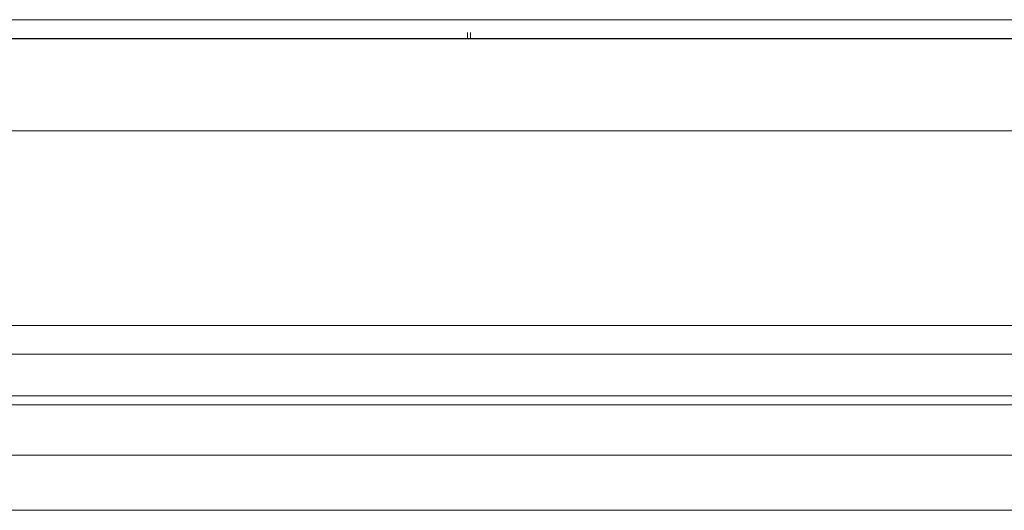
# Model space of a CAD drawing. Extents: x -3952 to -1470, y -1087 to 1156.
# Drawn here: x -2074 to -1918, y 961 to 1038 of the extents above; entities that cross this region are included whole.
import ezdxf

# ---------------------------------------------------------------- set-up
doc = ezdxf.new("R2010")
doc.units = 0
doc.header["$LTSCALE"] = 5

msp = doc.modelspace()

# ---------------------------------------------------------------- linework, layer by layer
at = {"color": 7, "linetype": 'Continuous', "lineweight": 18}
for p, q in [((-2130.54, 1038.29), (-1872.53, 1038.29)), ((-2130.26, 1035.29), (-1872.8, 1035.29))]:
    msp.add_line(p, q, dxfattribs=at)
at = {"color": 7, "linetype": 'Continuous', "lineweight": 0}
for p, q in [((-2003.02, 1035.28), (-2003.02, 1036.28)), ((-2232, 1035.28), (-1774.54, 1035.28)), ((-1774.54, 1020.68), (-2232, 1020.68)), ((-2232, 989.85), (-1774.54, 989.85)), ((-2311.15, 985.28), (-1695.4, 985.28)), ((-1695.4, 978.67), (-2311.15, 978.67)), ((-2311.32, 977.28), (-1695.23, 977.28)), ((-2310.47, 969.28), (-1696.07, 969.28)), ((-2300.01, 960.55), (-1706.53, 960.55))]:
    msp.add_line(p, q, dxfattribs=at)
msp.add_open_spline([(-2003.52, 1036.28), (-2003.52, 1036.23), (-2003.52, 1035.87), (-2003.52, 1035.56), (-2003.52, 1035.28)], degree=3, knots=[0, 0, 0, 0, 0.140109, 1, 1, 1, 1], dxfattribs=at)

doc.saveas('drawing.dxf')
